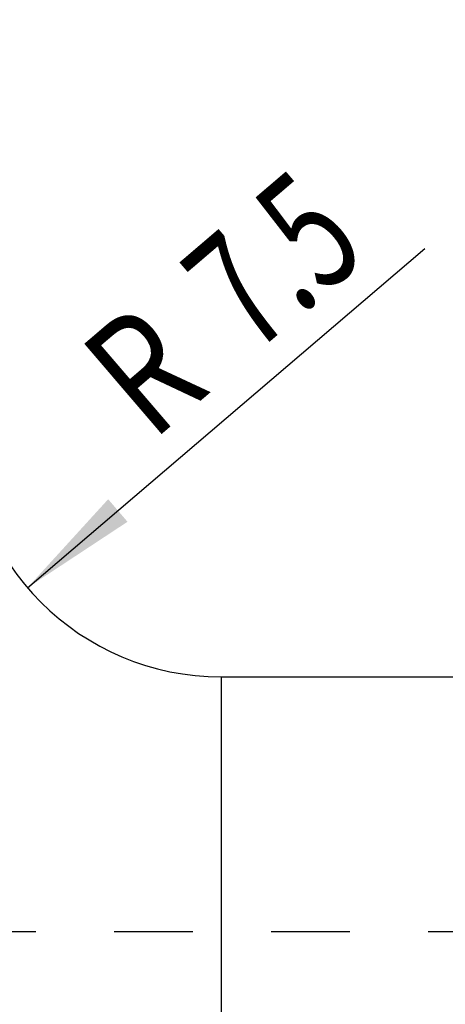
# Model space of a CAD drawing. Units: millimetres. Extents: x 0 to 420, y 0 to 297.
# Drawn here: x 164 to 176, y 160 to 189 of the extents above; entities that cross this region are included whole.
import ezdxf
from ezdxf.enums import TextEntityAlignment as Align

# ---------------------------------------------------------------- set-up
doc = ezdxf.new("R2010")
doc.units = ezdxf.units.MM
doc.header["$LTSCALE"] = 23.1
doc.linetypes.add('HIDDEN', pattern=[0.2, 0.1, -0.1])
doc.layers.get('0').update_dxf_attribs({"linetype": 'CONTINUOUS'})
for name, color, linetype in [('30376901_CL', 7, 'CONTINUOUS'), ('30376901_DIM', 7, 'CONTINUOUS'), ('30376901_HL', 7, 'CONTINUOUS')]:
    doc.layers.add(name, color=color, linetype=linetype)
doc.styles.get("Standard").update_dxf_attribs({"font": 'TXT.SHX', "width": 0.7})
doc.dimstyles.new('DIMSTYLE_3', dxfattribs={"dimtxt": 3.5, "dimasz": 3.5, "dimexe": 0.18, "dimexo": 0.0625, "dimgap": 0.09, "dimtad": 1, "dimdec": 3, "dimdsep": 46, "dimtxsty": 'STANDARD', "dimblk": '_FILLED', "dimblk1": '_FILLED', "dimblk2": '_FILLED', "dimcen": 0.09, "dimclrt": 2, "dimadec": 0, "dimazin": 0, "dimtp": 0.1, "dimtm": 0.1, "dimtfac": 1, "dimtdec": 3, "dimtofl": 0, "dimtmove": 0, "dimatfit": 3, "dimldrblk": '_FILLED', "dimfxl": 1, "dimtolj": 1, "dimarcsym": 0})
doc.dimstyles.new('DIMSTYLE_5', dxfattribs={"dimtxt": 3.5, "dimasz": 3.5, "dimexe": 0.18, "dimexo": 0.0625, "dimgap": 0.09, "dimtad": 1, "dimdec": 3, "dimdsep": 46, "dimtxsty": 'STANDARD', "dimblk": '_FILLED', "dimblk1": '_FILLED', "dimblk2": '_FILLED', "dimcen": 0.09, "dimclrt": 2, "dimadec": 0, "dimazin": 0, "dimtp": 0.2, "dimtm": 0.2, "dimtfac": 1, "dimtdec": 3, "dimtofl": 0, "dimtmove": 0, "dimatfit": 3, "dimldrblk": '_FILLED', "dimfxl": 1, "dimtolj": 1, "dimarcsym": 0})
doc.dimstyles.new('DIMSTYLE_6', dxfattribs={"dimtxt": 3.5, "dimasz": 3.5, "dimexe": 0.18, "dimexo": 0.0625, "dimgap": 0.09, "dimtad": 1, "dimdec": 3, "dimdsep": 46, "dimtxsty": 'STANDARD', "dimblk": '_FILLED', "dimblk1": '_FILLED', "dimblk2": '_FILLED', "dimcen": 0.09, "dimclrt": 2, "dimadec": 0, "dimazin": 0, "dimtp": 0.05, "dimtm": 0.05, "dimtfac": 1, "dimtdec": 3, "dimtofl": 0, "dimtmove": 0, "dimatfit": 3, "dimldrblk": '_FILLED', "dimfxl": 1, "dimtolj": 1, "dimarcsym": 0})

# ---------------------------------------------------------------- blocks, each defined once
blk = doc.blocks.new('_FILLED')
at = {"color": 0, "linetype": 'BYBLOCK'}
blk.add_solid([(0, 0), (-1, 0.125), (-1, -0.125)], dxfattribs=at)
blk = doc.blocks.new('*D2')
at = {"layer": '30376901_DIM', "color": 3, "linetype": 'CONTINUOUS'}
blk.add_line((164.164, 172.634), (175.852, 182.63), dxfattribs=at)
at = {"layer": '30376901_DIM', "color": 3, "linetype": 'CONTINUOUS', "xscale": 3.5, "yscale": 3.5, "zscale": 3.5, "rotation": 220.5399919962}
blk.add_blockref('_FILLED', (164.164, 172.634), dxfattribs=at)
at = {"layer": '30376901_DIM', "color": 2, "linetype": 'CONTINUOUS'}
for s, width, p in [('7.5', 0.690476, (172.528, 180.939)), ('R', 0.785714, (168.729, 177.689))]:
    blk.add_text(s, height=3.5, rotation=40.54, dxfattribs=dict(at, width=width)).set_placement(p, align=Align.CENTER)
blk = doc.blocks.new('*D4')
at = {"layer": '30376901_DIM', "color": 3, "linetype": 'CONTINUOUS'}
for p, q in [((135.364, 179.233), (135.364, 214.508)), ((295.364, 162.922), (295.364, 214.508)), ((135.364, 213.008), (215.364, 213.008)), ((295.364, 213.008), (215.364, 213.008))]:
    blk.add_line(p, q, dxfattribs=at)
at = {"layer": '30376901_DIM', "color": 3, "linetype": 'CONTINUOUS', "xscale": 3.5, "yscale": 3.5, "zscale": 3.5, "rotation": 180}
blk.add_blockref('_FILLED', (135.364, 213.008), dxfattribs=at)
at = {"layer": '30376901_DIM', "color": 3, "linetype": 'CONTINUOUS', "xscale": 3.5, "yscale": 3.5, "zscale": 3.5}
blk.add_blockref('_FILLED', (295.364, 213.008), dxfattribs=at)
at = {"layer": '30376901_DIM', "color": 2, "linetype": 'CONTINUOUS', "width": 0.714286}
blk.add_text('160', height=3.5, dxfattribs=at).set_placement((215.364, 213.883), align=Align.CENTER)
blk = doc.blocks.new('*D5')
at = {"layer": '30376901_DIM', "color": 3, "linetype": 'CONTINUOUS'}
for p, q in [((59.964, 160.008), (59.964, 166.008)), ((59.964, 166.008), (59.964, 157.008)), ((242.364, 160.008), (58.464, 160.008)), ((59.964, 142.031), (59.964, 157.008)), ((242.364, 154.008), (58.464, 154.008)), ((59.964, 154.008), (59.964, 142.031))]:
    blk.add_line(p, q, dxfattribs=at)
at = {"layer": '30376901_DIM', "color": 3, "linetype": 'CONTINUOUS', "xscale": 3.5, "yscale": 3.5, "zscale": 3.5}
for p, rotation in [((59.964, 160.008), 270), ((59.964, 154.008), 90)]:
    blk.add_blockref('_FILLED', p, dxfattribs=dict(at, rotation=rotation))
at = {"layer": '30376901_DIM', "color": 2, "linetype": 'CONTINUOUS'}
for s, width, p in [('6', 0.785714, (59.089, 147.781)), ('M', 0.857143, (59.089, 145.031))]:
    blk.add_text(s, height=3.5, rotation=90, dxfattribs=dict(at, width=width)).set_placement(p, align=Align.RIGHT)

msp = doc.modelspace()

# ---------------------------------------------------------------- linework, layer by layer
at = {"layer": '30376901_CL', "color": 9, "linetype": 'CONTINUOUS'}
msp.add_line((169.8639, 170.0084), (169.8639, 144.0084), dxfattribs=at)
at = {"layer": '30376901_CL', "color": 7, "linetype": 'CONTINUOUS'}
msp.add_line((169.8639, 170.0084), (180.8771, 170.0084), dxfattribs=at)
msp.add_arc((169.8639, 177.5084), 7.5, 180, 270, dxfattribs=at)
at = {"layer": '30376901_HL', "color": 6, "linetype": 'HIDDEN'}
msp.add_line((148.2367, 162.5084), (236.6639, 162.5084), dxfattribs=at)

# ---------------------------------------------------------------- dimensions: what is measured, and where the dimension line sits
at = {"layer": '30376901_DIM', "color": 3, "linetype": 'CONTINUOUS'}
dim = msp.add_linear_dim(base=(135.3639, 213.0084), p1=(295.3639, 162.9218), p2=(135.3639, 179.2326), angle=180, dimstyle='DIMSTYLE_5', dxfattribs=at)
dim.commit()
dim.dimension.update_dxf_attribs({"geometry": '*D4', "text_midpoint": (211.6139, 215.6334), "dimtype": 160})
dim = msp.add_radius_dim(center=(169.8639, 177.5084), mpoint=(164.1642, 172.6335), dimstyle='DIMSTYLE_3', dxfattribs=at)
dim.commit()
dim.dimension.update_dxf_attribs({"geometry": '*D2', "text_midpoint": (172.7338, 180.6344), "dimtype": 164})
dim = msp.add_linear_dim(base=(59.9639, 160.0084), p1=(242.3639, 154.0084), p2=(242.3639, 160.0084), angle=90, text='M<>', dimstyle='DIMSTYLE_6', dxfattribs=at)
dim.commit()
dim.dimension.update_dxf_attribs({"geometry": '*D5', "text_midpoint": (58.6271, 142.3358), "dimtype": 160})

doc.saveas('drawing.dxf')
